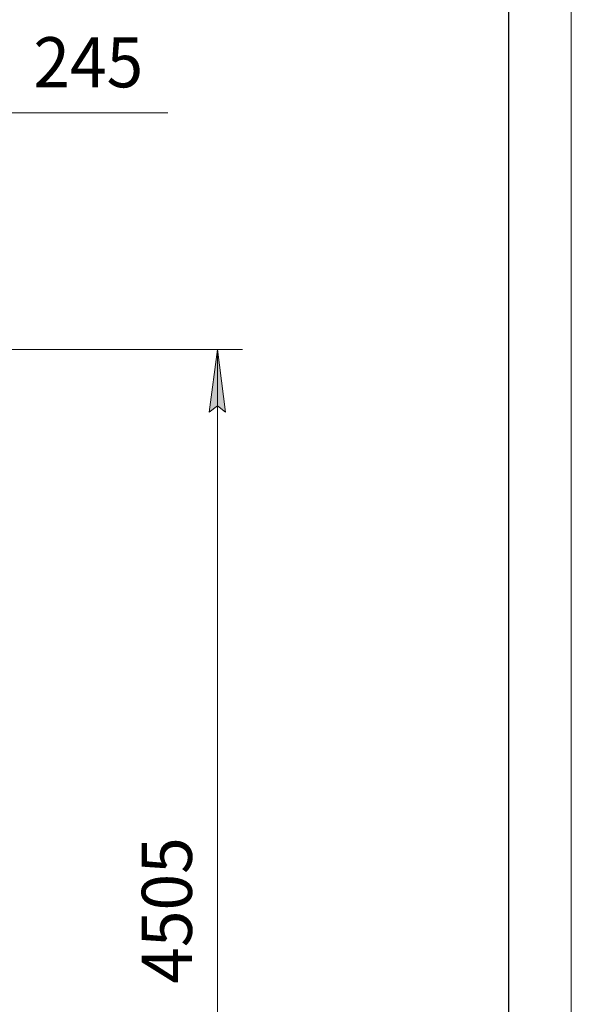
# Model space of a CAD drawing. Units: millimetres. Extents: x 0 to 30603, y -7 to 21000.
# Drawn here: x 27499 to 29700, y 13447 to 17375 of the extents above; entities that cross this region are included whole.
import ezdxf

# ---------------------------------------------------------------- set-up
doc = ezdxf.new("R2010")
doc.units = ezdxf.units.MM
doc.linetypes.add('K5LT_BASIC', pattern=[0])
doc.linetypes.add('K5LT_THIN', pattern=[0])
doc.layers.add('DIM', color=6, linetype='Continuous', true_color=0xff00ff)
doc.layers.add('FOR', color=7, linetype='Continuous', true_color=0xffffff)
doc.styles.add('KTEXTSTYLE', font='GOST_A.TTF', dxfattribs={"width": 0.96, "height": 5})

msp = doc.modelspace()

# ---------------------------------------------------------------- hatches: boundary and pattern name
at = {"layer": 'DIM'}
msp.add_hatch(color=7, dxfattribs=at).paths.add_polyline_path([(28321, 15809.3), (28288.1, 16059.3), (28255.2, 15809.3), (28288.1, 15834.3)])

# ---------------------------------------------------------------- linework, layer by layer
at = {"layer": 'DIM', "color": 7, "linetype": 'K5LT_THIN', "lineweight": 18}
for p, q in [((27217.6, 17003), (27567.6, 17003)), ((27467.6, 17003), (28089.7, 17003)), ((26972.6, 16059.3), (28388.1, 16059.3)), ((28255.2, 15809.3), (28288.1, 16059.3)), ((28288.1, 16059.3), (28321, 15809.3)), ((28288.1, 11554.3), (28288.1, 16059.3)), ((28288.1, 15834.3), (28255.2, 15809.3)), ((28321, 15809.3), (28288.1, 15834.3))]:
    msp.add_line(p, q, dxfattribs=at)
at = {"layer": 'FOR', "color": 7, "linetype": 'K5LT_THIN', "lineweight": 18}
msp.add_line((29700, 21000), (29700, 0), dxfattribs=at)
at = {"layer": 'FOR', "color": 150, "linetype": 'K5LT_BASIC', "lineweight": 30, "true_color": 0x0080ff}
msp.add_line((29450, 20750), (29450, 250), dxfattribs=at)

# ---------------------------------------------------------------- texts
at = {"layer": 'DIM', "color": 7, "style": 'KTEXTSTYLE', "oblique": 15, "width": 0.965}
msp.add_text('245', height=200, dxfattribs=at).set_placement((27553.7, 17104.8))
msp.add_text('4505', height=200, rotation=90, dxfattribs=at).set_placement((28186.4, 13529.1))

doc.saveas('drawing.dxf')
